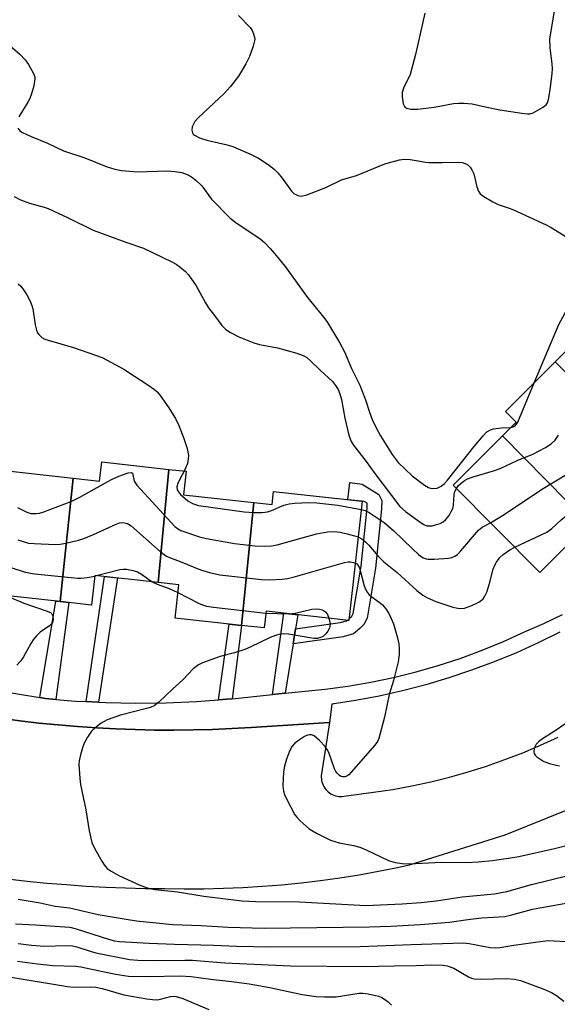
# Model space of a CAD drawing. Units: inches. Extents: x 1255767 to 1261767, y 545452 to 549453.
# Drawn here: x 1257817 to 1257950, y 547452 to 547695 of the extents above; entities that cross this region are included whole.
import ezdxf

# ---------------------------------------------------------------- set-up
doc = ezdxf.new("R2010")
doc.units = ezdxf.units.IN
doc.header["$MEASUREMENT"] = 0
for name, color, linetype in [('BLDG-Footprint', 5, 'Continuous'), ('TRANS-Non Street Sidewalk', 7, 'Continuous'), ('TRANS-Parking Lot', 4, 'Continuous'), ('TRANS-Street Sidewalk', 7, 'Continuous'), ('Undefined', 1, 'Continuous')]:
    doc.layers.add(name, color=color, linetype=linetype)

msp = doc.modelspace()

# ---------------------------------------------------------------- linework, layer by layer
at = {"layer": 'BLDG-Footprint'}
for points, elevation in [([(1257990.04, 547602.77), (1257975.49, 547588.25), (1257973.05, 547590.7), (1257970.91, 547588.58), (1257949.55, 547610.23), (1257953.9, 547614.57), (1257956.19, 547612.27), (1257968.22, 547624.27)], 435.29), ([(1257970.91, 547588.58), (1257959.03, 547576.73), (1257961.67, 547574.08), (1257957.9, 547570.31), (1257936.56, 547591.97), (1257939.93, 547595.33), (1257937.28, 547597.99), (1257949.55, 547610.23)], 434.78), ([(1257957.9, 547570.31), (1257945.83, 547558.28), (1257924.36, 547579.81), (1257936.56, 547591.97)], 434.6), ([(1257854.22, 547583.7), (1257851.54, 547555.78), (1257835.92, 547557.51), (1257835.12, 547550.22), (1257827.33, 547551.08), (1257830.57, 547581.52), (1257837.1, 547580.8), (1257837.63, 547585.54)], 438.78), ([(1257830.57, 547581.52), (1257827.33, 547551.08), (1257814.54, 547552.5), (1257814.14, 547548.85), (1257806.97, 547549.64), (1257810.35, 547580.37), (1257811.65, 547580.23), (1257812.02, 547583.57)], 440.31), ([(1257875.2, 547575.52), (1257872.1, 547545.18), (1257855.73, 547546.99), (1257856.64, 547555.22), (1257851.54, 547555.78), (1257854.22, 547583.7), (1257858.45, 547583.23), (1257857.81, 547577.44)], 438.07), ([(1257872.1, 547545.18), (1257875.2, 547575.52), (1257879.7, 547575.02), (1257880.06, 547578.24), (1257901.92, 547575.82), (1257898.67, 547546.43), (1257878.19, 547548.7), (1257877.74, 547544.56)], 438.1)]:
    msp.add_lwpolyline(points, close=True, dxfattribs=dict(at, elevation=elevation))
at = {"layer": 'TRANS-Non Street Sidewalk'}
for points in [[(1257884.89, 547540.65), (1257885.47, 547544.33), (1257896.52, 547545.88), (1257898.09, 547546.32), (1257898.27, 547546.47), (1257898.67, 547546.43), (1257898.71, 547546.84), (1257898.92, 547547.02), (1257899.39, 547547.51), (1257899.7, 547548.12), (1257901.67, 547559.8), (1257903.14, 547574.19), (1257903.18, 547575.2), (1257903.05, 547575.41), (1257902.45, 547575.77), (1257901.92, 547575.82), (1257898.37, 547576.22), (1257898.85, 547580.48), (1257901.93, 547580.02), (1257906, 547577.51), (1257906.77, 547576), (1257906.69, 547573.95), (1257905.2, 547559.32), (1257903.12, 547546.99), (1257902.33, 547545.43), (1257901.36, 547544.41), (1257899.78, 547543.1), (1257897.25, 547542.39)], [(1257836.82, 547526.22), (1257833.8, 547526.38), (1257838.33, 547557.25), (1257841.51, 547556.89)], [(1257826.27, 547526.93), (1257823.76, 547527.15), (1257822.38, 547527.37), (1257826.25, 547551.2), (1257827.34, 547551.08), (1257829.53, 547550.84)], [(1257885.47, 547544.33), (1257884.89, 547540.65), (1257882.94, 547528.44), (1257879.78, 547528.12), (1257882.6, 547548.21), (1257886.03, 547547.83)], [(1257869.81, 547527.1), (1257868.41, 547526.95), (1257866.45, 547526.81), (1257869.09, 547545.52), (1257872.1, 547545.18)]]:
    msp.add_lwpolyline(points, close=True, dxfattribs=at)
at = {"layer": 'TRANS-Parking Lot'}
for points in [[(1257812.65, 547522.26, 0), (1257817.38, 547521.64, 0), (1257822.12, 547521.09, 0), (1257826.86, 547520.62, 0), (1257831.62, 547520.22, 0), (1257836.38, 547519.89, 0), (1257841.14, 547519.64, 0), (1257845.91, 547519.47, 0), (1257850.68, 547519.37, 0), (1257855.45, 547519.34, 0), (1257860.22, 547519.39, 0), (1257864.99, 547519.52, 0), (1257869.76, 547519.72, 0), (1257874.52, 547519.99, 0), (1257893.87, 547521.24, 0), (1257891.88, 547508.59, 0), (1257891.84, 547508.18, 0), (1257891.83, 547507.77, 0), (1257891.85, 547507.35, 0), (1257891.9, 547506.95, 0), (1257892, 547506.54, 0), (1257892.12, 547506.15, 0), (1257892.28, 547505.77, 0), (1257892.47, 547505.4, 0), (1257892.69, 547505.05, 0), (1257892.94, 547504.72, 0), (1257893.22, 547504.41, 0), (1257893.52, 547504.13, 0), (1257893.84, 547503.88, 0), (1257894.19, 547503.65, 0), (1257894.55, 547503.45, 0), (1257894.93, 547503.28, 0), (1257895.32, 547503.15, 0), (1257895.72, 547503.05, 0), (1257896.13, 547502.99, 0), (1257896.54, 547502.96, 0), (1257896.96, 547502.96, 0), (1257897.37, 547503, 0), (1257904.76, 547504, 0), (1257909.48, 547504.72, 0), (1257914.18, 547505.58, 0), (1257918.84, 547506.59, 0), (1257923.48, 547507.74, 0), (1257928.07, 547509.04, 0), (1257932.62, 547510.47, 0), (1257937.13, 547512.05, 0), (1257941.59, 547513.77, 0), (1257945.99, 547515.62, 0), (1257950.33, 547517.61, 0)], [(1257953.31, 547499.9, 0), (1257937.17, 547493.43, 0), (1257913.53, 547485.97, 0), (1257910.69, 547485.36, 0), (1257905.96, 547484.42, 0), (1257901.21, 547483.58, 0), (1257896.45, 547482.82, 0), (1257891.67, 547482.16, 0), (1257886.88, 547481.59, 0), (1257882.09, 547481.11, 0), (1257877.28, 547480.71, 0), (1257872.46, 547480.41, 0), (1257867.65, 547480.21, 0), (1257862.83, 547480.09, 0), (1257858, 547480.06, 0), (1257853.18, 547480.13, 0), (1257848.32, 547480.19, 0), (1257843.46, 547480.32, 0), (1257838.61, 547480.52, 0), (1257833.75, 547480.78, 0), (1257828.91, 547481.12, 0), (1257824.06, 547481.52, 0), (1257819.22, 547482, 0), (1257814.39, 547482.54, 0)]]:
    msp.add_polyline3d(points, dxfattribs=at)
at = {"layer": 'TRANS-Street Sidewalk'}
for points in [[(1257812.18, 547529.03), (1257822.38, 547527.37), (1257823.76, 547527.15), (1257826.27, 547526.93), (1257831.18, 547526.52), (1257833.8, 547526.38), (1257836.82, 547526.22), (1257838.63, 547526.13), (1257846.08, 547525.98), (1257853.53, 547526.06), (1257860.98, 547526.39), (1257866.45, 547526.81), (1257868.41, 547526.95), (1257869.81, 547527.1), (1257879.78, 547528.12), (1257882.94, 547528.44), (1257892.75, 547529.45), (1257898.42, 547530.19), (1257904.07, 547531.14), (1257909.67, 547532.31), (1257915.22, 547533.69), (1257920.72, 547535.27), (1257926.15, 547537.06), (1257931.52, 547539.05), (1257936.8, 547541.24), (1257942, 547543.63), (1257946.74, 547545.67), (1257951.38, 547547.92)], [(1257950.75, 547543.53), (1257945.42, 547540.9), (1257940.01, 547538.46), (1257934.52, 547536.2), (1257928.96, 547534.12), (1257923.33, 547532.24), (1257917.64, 547530.54), (1257911.89, 547529.04), (1257906.1, 547527.73), (1257900.27, 547526.62), (1257894.4, 547525.71), (1257893.87, 547521.24), (1257874.52, 547519.99), (1257869.76, 547519.72), (1257864.99, 547519.52), (1257860.22, 547519.39), (1257855.45, 547519.34), (1257850.68, 547519.37), (1257845.91, 547519.47), (1257841.14, 547519.64), (1257836.38, 547519.89), (1257831.62, 547520.22), (1257826.86, 547520.62), (1257822.12, 547521.09), (1257817.38, 547521.64), (1257812.65, 547522.26)]]:
    msp.add_lwpolyline(points, dxfattribs=at)
at = {"layer": 'Undefined'}
for p, q in [((1257835.91, 547557.36, 442), (1257836.32, 547557.47, 442)), ((1257878.14, 547548.18, 442), (1257883.85, 547548.07, 442))]:
    msp.add_line(p, q, dxfattribs=at)
for points, elevation in [([(1257917.43, 547696.27), (1257915.08, 547686.08), (1257913.77, 547681.17), (1257912.17, 547677.78), (1257911.84, 547676.75), (1257911.81, 547675.62), (1257912.08, 547673.94), (1257912.37, 547673.24), (1257912.52, 547673.06), (1257912.91, 547672.83), (1257913.94, 547672.64), (1257915.61, 547672.63), (1257919.7, 547673.08), (1257924.46, 547674), (1257925.72, 547674.1), (1257927.13, 547674.08), (1257929.11, 547673.89), (1257932.74, 547673.08), (1257935.93, 547672.48), (1257941.37, 547671.58), (1257942.78, 547671.45), (1257943.33, 547671.49), (1257944.14, 547671.74), (1257946.46, 547672.99), (1257947.35, 547673.67), (1257947.76, 547674.35), (1257948.05, 547675.43), (1257948.37, 547677.43), (1257948.83, 547681.29), (1257948.93, 547682.67), (1257948.85, 547683.8), (1257948.34, 547687.73), (1257948.3, 547689.93), (1257949.69, 547698.26)], 428), ([(1257871.43, 547695.69), (1257874.24, 547692.73), (1257874.74, 547692.02), (1257875.12, 547691.22), (1257875.36, 547690.4), (1257875.39, 547689.84), (1257875.02, 547688.14), (1257874.14, 547685.63), (1257873.18, 547683.8), (1257871.37, 547680.74), (1257869.41, 547678.24), (1257867.89, 547676.51), (1257861.46, 547670.43), (1257860.64, 547669.56), (1257860.24, 547668.93), (1257859.98, 547668.22), (1257859.89, 547667.46), (1257860.01, 547666.76), (1257860.19, 547666.46), (1257860.5, 547666.16), (1257861.73, 547665.53), (1257863.59, 547664.98), (1257868.26, 547663.88), (1257869.97, 547663.36), (1257874.51, 547661.44), (1257876.32, 547660.55), (1257878.95, 547658.79), (1257880.3, 547657.74), (1257881.07, 547656.92), (1257882.14, 547655.59), (1257884.44, 547652.37), (1257885.07, 547651.81), (1257886.06, 547651.29), (1257886.85, 547651.17), (1257888.23, 547651.5), (1257892.95, 547653.29), (1257896.81, 547655.17), (1257900.53, 547656.25), (1257907.51, 547659.13), (1257911.16, 547660.09), (1257912.3, 547660.23), (1257913.78, 547660.16), (1257915.25, 547659.97), (1257917.57, 547659.5), (1257918.44, 547659.41), (1257921.66, 547659.42), (1257925.59, 547659.56), (1257926.63, 547659.45), (1257927.38, 547659.21), (1257928.03, 547658.83), (1257928.57, 547658.3), (1257929.01, 547657.67), (1257929.46, 547656.64), (1257930.27, 547653.47), (1257930.64, 547652.39), (1257931.09, 547651.71), (1257931.96, 547651.02), (1257934.21, 547649.7), (1257935.49, 547649.04), (1257938.01, 547648.28), (1257939.11, 547647.86), (1257947.32, 547644.08), (1257948.61, 547643.37), (1257955.89, 547638.91)], 430), ([(1257815, 547688.28), (1257817.38, 547686.18), (1257818.74, 547684.81), (1257819.57, 547683.67), (1257820.8, 547681.39), (1257821.08, 547680.61), (1257821.14, 547680.07), (1257820.85, 547678.37), (1257820.29, 547676.37), (1257819.9, 547675.26), (1257819.41, 547674.32), (1257817.13, 547670.68)], 432), ([(1257816.87, 547667.89), (1257817.38, 547667.29), (1257818.09, 547666.83), (1257820.21, 547665.85), (1257824.24, 547664.21), (1257828.2, 547662.33), (1257833.42, 547660.56), (1257838.74, 547658.47), (1257840.88, 547657.8), (1257842.54, 547657.49), (1257846.52, 547657.18), (1257853.68, 547657.35), (1257855.67, 547657.26), (1257857.36, 547656.94), (1257858.68, 547656.5), (1257859.8, 547655.93), (1257860.88, 547655.09), (1257862.31, 547653.65), (1257864.75, 547650.36), (1257869.33, 547645.69), (1257870.72, 547644.62), (1257876.71, 547640.62), (1257877.79, 547639.68), (1257879.2, 547638.24), (1257880.72, 547636.48), (1257882.88, 547633.76), (1257888.45, 547626.11), (1257892.5, 547621.2), (1257893.34, 547619.96), (1257896.33, 547615.02), (1257897.55, 547612.73), (1257899.33, 547608.58), (1257901.37, 547604.5), (1257902.71, 547600.88), (1257903.78, 547597.55), (1257904.36, 547596.03), (1257905.19, 547594.25), (1257906.47, 547591.99), (1257909.37, 547587.34), (1257910.83, 547585.39), (1257914.24, 547582.08), (1257917.29, 547579.78), (1257918.28, 547579.21), (1257918.81, 547579.04), (1257919.36, 547578.96), (1257920.45, 547579.08), (1257921.4, 547579.56), (1257922.27, 547580.24), (1257923, 547581.02), (1257929.57, 547589.33), (1257931.77, 547591.96), (1257932.74, 547592.93), (1257933.6, 547593.5), (1257934.37, 547593.73), (1257936.32, 547593.96), (1257938.64, 547594.04)], 432), ([(1257816.03, 547651.05), (1257817.58, 547650.21), (1257819.82, 547649.43), (1257823.39, 547648.43), (1257824.39, 547648.06), (1257829.36, 547645.81), (1257835.5, 547642.71), (1257843.57, 547639.77), (1257847.94, 547638.31), (1257854.93, 547634.95), (1257855.97, 547634.37), (1257856.92, 547633.69), (1257858.27, 547632.56), (1257859.08, 547631.73), (1257860.91, 547629.02), (1257863.22, 547624.82), (1257863.99, 547623.55), (1257865.46, 547621.69), (1257867.27, 547619.2), (1257868.26, 547618.24), (1257869.45, 547617.49), (1257871.44, 547616.41), (1257875.18, 547614.9), (1257876.61, 547614.52), (1257880.98, 547613.69), (1257885.81, 547612.39), (1257887.33, 547611.84), (1257888.26, 547611.31), (1257889.11, 547610.57), (1257891.53, 547608.15), (1257894.64, 547605.35), (1257895.37, 547604.42), (1257895.99, 547603.41), (1257896.45, 547602.35), (1257896.84, 547600.96), (1257897.68, 547596.32), (1257898.66, 547592.17), (1257899.19, 547590.62), (1257899.76, 547589.65), (1257902.93, 547585.64), (1257905.05, 547582.66), (1257911.26, 547574.55), (1257912.63, 547573.3), (1257916.48, 547570.48), (1257917.16, 547570.07), (1257917.89, 547569.8), (1257918.4, 547569.73), (1257919.21, 547569.79), (1257920.06, 547569.98), (1257921.17, 547570.37), (1257921.92, 547570.77), (1257922.52, 547571.26), (1257923.37, 547572.35), (1257923.94, 547573.31), (1257924.28, 547574.06), (1257924.46, 547574.86), (1257924.61, 547577.46), (1257924.84, 547578.25), (1257925.21, 547578.96)], 434), ([(1257816.98, 547629.48), (1257817.61, 547628.93), (1257818.31, 547628.03), (1257819.09, 547626.8), (1257819.94, 547625.21), (1257820.36, 547624.14), (1257820.57, 547623.31), (1257821.2, 547619.36), (1257821.5, 547618.1), (1257821.79, 547617.41), (1257822.06, 547617), (1257822.85, 547616.28), (1257823.57, 547615.87), (1257824.39, 547615.56), (1257830.62, 547613.79), (1257836.12, 547611.93), (1257837.74, 547611.3), (1257843.12, 547608.45), (1257845.68, 547606.67), (1257848.73, 547604.76), (1257850.65, 547603.43), (1257851.29, 547602.84), (1257852.02, 547601.95), (1257854.2, 547598.86), (1257855.28, 547597.2), (1257855.84, 547596.23), (1257856.66, 547594.5), (1257857.89, 547591.35), (1257858.74, 547588.86), (1257859.01, 547587.13), (1257858.97, 547586.29), (1257858.77, 547585.19), (1257858.51, 547584.39), (1257857.97, 547583.28)], 436), ([(1257944.38, 547605.08), (1257950.47, 547619.48), (1257951.95, 547622.17), (1257952.81, 547623.34), (1257954.19, 547624.87), (1257955.19, 547625.61), (1257956.2, 547625.96), (1257957.31, 547626.11), (1257960.04, 547626.25), (1257967.61, 547627.36), (1257968.99, 547627.78), (1257970.34, 547628.59)], 432), ([(1257933.62, 547570.53), (1257936.98, 547572.53), (1257946.17, 547578.77), (1257956.41, 547584.9), (1257959.32, 547586.98), (1257960.54, 547588.23), (1257965.75, 547594.91), (1257970.12, 547600.1), (1257971.31, 547601.37), (1257973, 547602.75), (1257974.5, 547603.67), (1257989.33, 547611.81), (1257990.97, 547613.08), (1257993.07, 547615.19), (1257994.73, 547616.29), (1257995.74, 547616.82), (1257996.51, 547617.1), (1257997.03, 547617.14), (1257997.81, 547617)], 436), ([(1257938.64, 547594.04), (1257939.21, 547594.18), (1257939.71, 547594.48), (1257940.33, 547595.39), (1257944.38, 547605.08)], 432), ([(1257925.21, 547578.96), (1257925.74, 547579.68), (1257926.33, 547580.28), (1257927.22, 547580.94), (1257927.94, 547581.36), (1257929.31, 547581.86), (1257934.37, 547583.36), (1257935.97, 547583.95), (1257940.18, 547585.86), (1257944.08, 547587.47), (1257947.23, 547589.07), (1257948.59, 547589.98), (1257949.59, 547590.94), (1257950.39, 547592.17)], 434), ([(1257816.84, 547574.32), (1257819.16, 547573.12), (1257820.13, 547572.83), (1257821.44, 547572.78), (1257822.23, 547572.88), (1257823.36, 547573.2), (1257830.23, 547575.84), (1257832.2, 547576.85), (1257840.02, 547581.23), (1257841.87, 547582.03), (1257844.14, 547582.82), (1257844.89, 547582.96), (1257845.2, 547582.79), (1257845.66, 547580.75), (1257846.27, 547579.79), (1257855.7, 547569.63), (1257856.37, 547569.07), (1257857.18, 547568.62), (1257861.79, 547567.02), (1257863.49, 547566.64), (1257870.38, 547565.37), (1257875.42, 547564.85), (1257877.87, 547564.75), (1257879.56, 547564.87), (1257880.97, 547565.11), (1257890.61, 547567.81), (1257893.36, 547568.27), (1257895.05, 547568.33), (1257896.47, 547568.23), (1257898.21, 547567.83), (1257900.95, 547567.02)], 438), ([(1257857.97, 547583.28), (1257856.89, 547581.26), (1257856.41, 547580.19), (1257856.19, 547579.4), (1257856.28, 547578.62), (1257856.55, 547578.16), (1257857.11, 547577.52), (1257858.86, 547575.94), (1257860.03, 547575.27), (1257861.53, 547574.81), (1257872.78, 547573.2), (1257875.23, 547573.02), (1257877.27, 547573.03), (1257878.53, 547573.19), (1257879.56, 547573.53), (1257882.56, 547574.83), (1257883.91, 547575.22), (1257885.26, 547575.38), (1257888.75, 547575.56), (1257890.77, 547575.47), (1257895.95, 547574.86), (1257901.7, 547573.83)], 436), ([(1257746.71, 547581.24), (1257759.48, 547579.74), (1257770.13, 547578.26), (1257772.73, 547577.67), (1257784.75, 547573.44), (1257787.19, 547572.4), (1257788.95, 547571.39), (1257793.37, 547568.65), (1257794.27, 547567.96), (1257796.35, 547566.13), (1257797.33, 547565.54), (1257798.96, 547564.99), (1257806.97, 547562.7), (1257814.94, 547559.55), (1257818.68, 547558.29), (1257821.02, 547557.94), (1257831.7, 547556.87), (1257832.58, 547556.86), (1257834, 547556.98), (1257835.91, 547557.36)], 442), ([(1257939.6, 547564.53), (1257946.16, 547567.51), (1257947.49, 547568.2), (1257948.65, 547569.05), (1257951.06, 547571.22), (1257952, 547571.95), (1257959.12, 547576.64)], 438), ([(1257901.7, 547573.83), (1257902.66, 547573.53), (1257903.64, 547573.07), (1257907.34, 547570.55), (1257909.73, 547568.56), (1257914.34, 547564.08), (1257915.85, 547562.71), (1257917, 547561.9), (1257917.7, 547561.64), (1257918.22, 547561.55), (1257919.67, 547561.55), (1257923.2, 547561.82), (1257924.05, 547561.96), (1257924.81, 547562.25), (1257925.48, 547562.73), (1257926.29, 547563.56), (1257930.63, 547568.67), (1257931.58, 547569.41), (1257933.62, 547570.53)], 436), ([(1257816.87, 547566.32), (1257818.2, 547565.87), (1257819.54, 547565.52), (1257820.98, 547565.37), (1257826.22, 547565.15), (1257827.37, 547565.21), (1257828.78, 547565.47), (1257831.87, 547566.19), (1257833.24, 547566.61), (1257835.63, 547567.59), (1257841.17, 547570.18), (1257841.97, 547570.48), (1257842.75, 547570.59), (1257843.24, 547570.54), (1257843.95, 547570.33), (1257844.9, 547569.75), (1257852.16, 547563.32), (1257853.58, 547562.29), (1257854.35, 547561.94), (1257856.99, 547560.99), (1257862.04, 547558.89), (1257864.27, 547558.26), (1257866.8, 547557.67), (1257877.06, 547556.5), (1257879, 547556.46), (1257882.15, 547556.6), (1257883.5, 547556.78), (1257884.86, 547557.1), (1257897.55, 547560.73), (1257898.43, 547560.87), (1257898.99, 547560.87), (1257899.8, 547560.74), (1257900.23, 547560.58)], 440), ([(1257900.95, 547567.02), (1257901.81, 547566.59), (1257902.85, 547565.74), (1257903.6, 547564.96), (1257905.8, 547562.33), (1257907.25, 547560.84), (1257910.6, 547558.25), (1257915.41, 547553.81), (1257916.88, 547552.64), (1257918.07, 547551.97), (1257920.15, 547551.12), (1257924.33, 547549.71), (1257925.94, 547549.36), (1257927.18, 547549.47), (1257928.98, 547550.07), (1257930.73, 547550.93), (1257931.41, 547551.39), (1257931.8, 547551.75), (1257932.25, 547552.39), (1257932.69, 547553.41), (1257933.4, 547555.56), (1257934.31, 547559.03), (1257934.7, 547560.07), (1257935.1, 547560.8), (1257935.95, 547561.92), (1257936.76, 547562.69), (1257938.35, 547563.85), (1257939.6, 547564.53)], 438), ([(1257836.32, 547557.47), (1257842.08, 547559.01), (1257842.89, 547559.11), (1257843.73, 547559.06), (1257845.42, 547558.75), (1257846.49, 547558.4), (1257847.47, 547557.82), (1257850.06, 547555.95)], 442), ([(1257900.23, 547560.58), (1257900.51, 547560.43), (1257900.88, 547560.08), (1257901.25, 547559.43), (1257902.44, 547554.93), (1257902.75, 547554.11), (1257903.16, 547553.38), (1257903.67, 547552.73), (1257904.07, 547552.37), (1257906.12, 547550.95), (1257906.94, 547550.26), (1257907.78, 547549.28), (1257908.47, 547548.14), (1257909.11, 547546.88), (1257909.67, 547545.56), (1257910.66, 547542.1), (1257910.98, 547540.64), (1257911.07, 547539.47), (1257911.08, 547537.99), (1257910.83, 547536.23), (1257909.69, 547531.57), (1257908.57, 547528.11), (1257907.47, 547522.55), (1257906.05, 547517.3), (1257905.72, 547516.52), (1257905.07, 547515.59), (1257899.24, 547508.94), (1257898.6, 547508.34), (1257898.1, 547508), (1257897.64, 547507.84), (1257897.18, 547507.79), (1257896.73, 547507.89), (1257896.3, 547508.15), (1257895.72, 547508.69), (1257895.39, 547509.12), (1257895.06, 547509.82), (1257893.66, 547513.79), (1257893.3, 547514.56), (1257892.81, 547515.27), (1257891.38, 547516.77), (1257890.07, 547517.91), (1257889.38, 547518.2), (1257888.94, 547518.22), (1257888.45, 547518.11), (1257887.68, 547517.75), (1257886.18, 547516.78), (1257885.24, 547516.06), (1257884.67, 547515.42), (1257883.99, 547514.12), (1257883.22, 547512.19), (1257882.77, 547510.47), (1257882.53, 547509.03), (1257882.37, 547505.62), (1257882.47, 547504.24), (1257882.74, 547503.42), (1257883.24, 547502.36), (1257885.31, 547498.45), (1257885.85, 547497.76), (1257886.65, 547496.93), (1257888.81, 547494.99), (1257890.8, 547493.83), (1257894.14, 547492.15), (1257896.24, 547491.5), (1257899.8, 547490.88), (1257901.35, 547490.42), (1257902.89, 547489.81), (1257908.44, 547487.19), (1257909.26, 547486.89), (1257910.1, 547486.7), (1257911.83, 547486.46), (1257913.56, 547486.34), (1257921.41, 547486.78), (1257927.63, 547486.68), (1257930.62, 547486.84), (1257934.06, 547487.2), (1257938.03, 547487.7), (1257940.59, 547488.15), (1257949.43, 547490.16), (1257958.5, 547492.42)], 440), ([(1257850.06, 547555.95), (1257851.29, 547555.37), (1257854.26, 547554.31), (1257856.42, 547553.27)], 442), ([(1257814.52, 547552.31), (1257818.35, 547550.69), (1257823.94, 547548.82), (1257824.95, 547548.36), (1257825.32, 547548.03), (1257825.58, 547547.36), (1257825.62, 547546.6), (1257825.43, 547545.88), (1257825.14, 547545.48), (1257824.75, 547545.12), (1257822.45, 547543.49), (1257821.4, 547542.5), (1257820.69, 547541.6), (1257820.09, 547540.69), (1257818.28, 547537.44), (1257817.65, 547536.46), (1257816.65, 547535.41)], 444), ([(1257856.42, 547553.27), (1257861.49, 547550.68), (1257862.54, 547550.23), (1257863.51, 547549.94), (1257865.25, 547549.66), (1257878.14, 547548.18)], 442), ([(1257883.85, 547548.07), (1257885.42, 547548.22), (1257889.48, 547549.16), (1257890.56, 547549.24), (1257891.37, 547549.2), (1257892.1, 547549.02), (1257892.89, 547548.51), (1257893.33, 547547.9), (1257893.69, 547546.98)], 442), ([(1257893.69, 547546.98), (1257894, 547545.55), (1257893.98, 547545.03), (1257893.82, 547544.53), (1257893.42, 547543.8), (1257892.93, 547543.12), (1257892.35, 547542.53), (1257891.9, 547542.25), (1257890.85, 547541.96), (1257890, 547541.96), (1257883.77, 547543.01), (1257882.45, 547543.07), (1257881.35, 547542.96), (1257880.55, 547542.72), (1257879.24, 547542.2), (1257874.3, 547539.82), (1257872.97, 547539.25), (1257870.41, 547538.46), (1257866.89, 547537.49), (1257862.5, 547535.93), (1257861.48, 547535.43), (1257860.18, 547534.45), (1257857.67, 547531.77), (1257855.14, 547529.5), (1257851.68, 547526.22), (1257850.55, 547525.35), (1257849.84, 547525.01), (1257849.02, 547524.75), (1257842.22, 547523.04), (1257838.96, 547521.88), (1257838.19, 547521.51), (1257837.48, 547521.06), (1257835.93, 547519.84), (1257835.12, 547519.06), (1257834.11, 547517.63), (1257833.26, 547516.09), (1257832.85, 547514.98), (1257832.38, 547513.25), (1257832.06, 547511.8), (1257831.97, 547510.92), (1257832.19, 547507.38), (1257832.42, 547505.94), (1257833.72, 547499.67), (1257834.54, 547494.47), (1257835.18, 547491.6), (1257835.89, 547490.04), (1257837.61, 547487.03), (1257838.39, 547485.83), (1257838.96, 547485.21), (1257839.92, 547484.54), (1257841.99, 547483.37), (1257846.9, 547481.18), (1257848.84, 547480.45), (1257850.73, 547480.03), (1257856.36, 547479.39), (1257862.8, 547478.37), (1257872.19, 547477.24), (1257875.69, 547477.06), (1257886.48, 547476.92), (1257902.83, 547476.06), (1257911.78, 547476.44), (1257916.46, 547476.78), (1257920.23, 547477.22), (1257926.61, 547478.16), (1257934.61, 547478.91), (1257937.65, 547479.53), (1257943.72, 547481.27), (1257952.75, 547483.45)], 442), ([(1257952.25, 547521), (1257949.37, 547519.01), (1257946.45, 547517.19), (1257945.5, 547516.47), (1257944.89, 547515.86), (1257944.6, 547515.42), (1257944.36, 547514.71), (1257944.29, 547513.99), (1257944.37, 547513.55), (1257944.65, 547513.12), (1257945.05, 547512.74), (1257946.78, 547511.62), (1257948.41, 547511.04), (1257950.66, 547510.53)], 438), ([(1257816.99, 547477.59), (1257822.41, 547476.71), (1257826.16, 547475.85), (1257829.65, 547475.51), (1257836.75, 547473.82), (1257843.69, 547472.65), (1257846.2, 547472.3), (1257855.08, 547471.33), (1257862.21, 547471.11), (1257868.87, 547470.67), (1257877.75, 547470.5), (1257903.71, 547470.81), (1257909.02, 547470.96), (1257916.26, 547471.33), (1257923.49, 547471.94), (1257927.99, 547472.6), (1257931.39, 547472.99), (1257937.17, 547473.35), (1257938.59, 547473.66), (1257944, 547475.11), (1257945.76, 547475.5), (1257954.12, 547476.97)], 444), ([(1257816.3, 547471.56), (1257821.31, 547471.32), (1257829.71, 547470.72), (1257831.31, 547470.33), (1257839.31, 547467.72), (1257840.75, 547467.34), (1257842, 547467.13), (1257849.32, 547466.73), (1257855.57, 547466.5), (1257865.34, 547466.25), (1257870.87, 547465.99), (1257879.38, 547465.84), (1257901.44, 547465.95), (1257913.99, 547466.46), (1257926.9, 547466.8), (1257928.31, 547466.67), (1257933.51, 547465.72), (1257934.88, 547465.6), (1257935.94, 547465.68), (1257939.34, 547466.23), (1257946.54, 547467.26), (1257947.84, 547467.38), (1257949.25, 547467.36), (1257952.13, 547467.16)], 446), ([(1257817, 547466.68), (1257820.26, 547466.26), (1257823.49, 547466.04), (1257828.86, 547466.18), (1257830.43, 547466.07), (1257831.46, 547465.83), (1257834.73, 547464.78), (1257836.17, 547464.39), (1257844.47, 547462.71), (1257846.56, 547462.53), (1257850.56, 547462.44), (1257858.1, 547462.6), (1257860.02, 547462.57), (1257868.02, 547461.92), (1257884.22, 547461.19), (1257902.05, 547460.97), (1257909.79, 547461.2), (1257915.23, 547461.26), (1257919.09, 547461.45), (1257921.78, 547461.36), (1257922.92, 547461.15), (1257924.55, 547460.56), (1257928.15, 547458.44), (1257928.88, 547458.13), (1257929.54, 547457.96), (1257931.22, 547457.87), (1257937.52, 547458.07), (1257939.55, 547457.88), (1257940.98, 547457.57), (1257946.74, 547455.4), (1257948.65, 547454.59), (1257949.94, 547453.87), (1257951.68, 547452.45)], 448), ([(1257816.86, 547462.28), (1257821.73, 547461.64), (1257825.56, 547461.22), (1257831.21, 547461.04), (1257832.48, 547460.94), (1257841.03, 547459.13), (1257844.26, 547458.65), (1257849.19, 547458.5), (1257856.98, 547458.7), (1257859.67, 547458.56), (1257864.48, 547457.87), (1257869.72, 547457.29), (1257874.02, 547456.7), (1257879.11, 547455.79), (1257887.13, 547454.07), (1257890.57, 547453.6), (1257892.59, 547453.5), (1257895.51, 547453.53), (1257901.21, 547454.41), (1257902.1, 547454.42), (1257903.43, 547454.27), (1257905.98, 547453.66), (1257906.79, 547453.34), (1257907.48, 547452.92), (1257908.34, 547452.25), (1257909.15, 547451.49)], 450), ([(1257814.75, 547458.48), (1257829.17, 547456.04), (1257830.74, 547455.92), (1257834.83, 547455.97), (1257836.15, 547455.87), (1257837.7, 547455.53), (1257843.05, 547453.97), (1257848.73, 547452.98), (1257850.16, 547452.83), (1257851.3, 547452.81), (1257852.13, 547452.94), (1257854.63, 547453.61), (1257855.48, 547453.66), (1257856.04, 547453.61), (1257857.66, 547453.08), (1257864.08, 547450.38)], 452)]:
    msp.add_lwpolyline(points, dxfattribs=dict(at, elevation=elevation))

doc.saveas('drawing.dxf')
